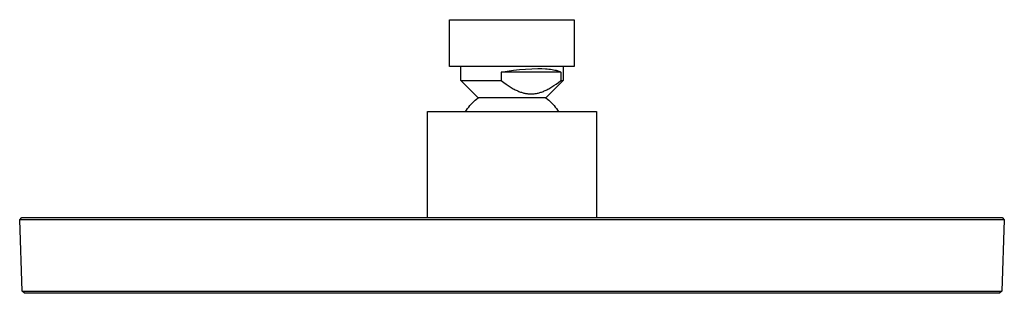
# Model space of a CAD drawing. Units: millimetres. Extents: x -302 to 277, y -283 to 136.
# Drawn here: x -302 to -81, y 75 to 136 of the extents above; entities that cross this region are included whole.
import ezdxf

# ---------------------------------------------------------------- set-up
doc = ezdxf.new("R2010")
doc.units = ezdxf.units.MM
doc.header["$MEASUREMENT"] = 0
doc.layers.add('Default', color=7, linetype='Continuous', true_color=0x000000)

msp = doc.modelspace()

# ---------------------------------------------------------------- linework, layer by layer
at = {"layer": 'Default', "color": 7, "true_color": 0xffffff}
for p, q in [((-205.11, 125.66), (-205.11, 136.16)), ((-205.11, 136.16), (-177.11, 136.16)), ((-177.11, 136.16), (-177.11, 125.66)), ((-177.11, 125.66), (-205.11, 125.66)), ((-202.61, 122.48), (-202.61, 125.66)), ((-193.52, 124.37), (-192.16, 124.61)), ((-180.14, 124.37), (-193.52, 124.37)), ((-193.52, 124.37), (-193.52, 122.48)), ((-192.16, 124.61), (-190.8, 124.8)), ((-190.8, 124.8), (-189.43, 124.96)), ((-189.43, 124.96), (-188.06, 125.07)), ((-188.06, 125.07), (-186.69, 125.14)), ((-186.69, 125.14), (-185.32, 125.18)), ((-185.32, 125.18), (-184.44, 125.16)), ((-184.44, 125.16), (-183.6, 125.12)), ((-183.6, 125.12), (-183.21, 125.1)), ((-183.21, 125.1), (-182.83, 125.06)), ((-182.83, 125.06), (-182.46, 125.02)), ((-182.46, 125.02), (-182.12, 124.97)), ((-182.12, 124.97), (-181.8, 124.91)), ((-181.8, 124.91), (-181.49, 124.85)), ((-181.49, 124.85), (-181.35, 124.82)), ((-181.35, 124.82), (-181.21, 124.79)), ((-181.21, 124.79), (-181.08, 124.75)), ((-181.08, 124.75), (-180.95, 124.71)), ((-180.95, 124.71), (-180.83, 124.67)), ((-180.83, 124.67), (-180.71, 124.63)), ((-180.71, 124.63), (-180.6, 124.59)), ((-180.6, 124.59), (-180.5, 124.55)), ((-180.5, 124.55), (-180.4, 124.51)), ((-180.4, 124.51), (-180.31, 124.46)), ((-180.31, 124.46), (-180.26, 124.44)), ((-180.26, 124.44), (-180.22, 124.42)), ((-180.22, 124.42), (-180.18, 124.4)), ((-180.18, 124.4), (-180.14, 124.37)), ((-180.14, 124.37), (-180.14, 122.48)), ((-179.61, 125.66), (-179.61, 122.48)), ((-198.73, 118.59), (-202.61, 122.48)), ((-202.61, 122.48), (-202.61, 122.48)), ((-202.61, 122.48), (-202.61, 122.48)), ((-202.61, 122.48), (-202.61, 122.48)), ((-202.61, 122.48), (-202.61, 122.48)), ((-202.61, 122.48), (-202.61, 122.48)), ((-202.61, 122.48), (-202.59, 122.48)), ((-202.59, 122.48), (-202.52, 122.48)), ((-202.52, 122.48), (-202.21, 122.48)), ((-202.21, 122.48), (-201.04, 122.48)), ((-201.04, 122.48), (-193.52, 122.48)), ((-193.52, 122.48), (-192.97, 122.06)), ((-192.97, 122.06), (-192.45, 121.68)), ((-192.45, 121.68), (-191.96, 121.34)), ((-179.61, 122.48), (-183.5, 118.59)), ((-181.7, 121.34), (-181.21, 121.68)), ((-181.21, 121.68), (-180.69, 122.06)), ((-180.69, 122.06), (-180.14, 122.48)), ((-180.14, 122.48), (-179.61, 122.48)), ((-191.96, 121.34), (-191.49, 121.04)), ((-191.49, 121.04), (-191.04, 120.77)), ((-191.04, 120.77), (-190.82, 120.65)), ((-190.82, 120.65), (-190.6, 120.53)), ((-190.6, 120.53), (-190.39, 120.43)), ((-190.39, 120.43), (-190.19, 120.32)), ((-190.19, 120.32), (-189.98, 120.23)), ((-189.98, 120.23), (-189.78, 120.14)), ((-189.78, 120.14), (-189.58, 120.06)), ((-189.58, 120.06), (-189.39, 119.98)), ((-189.39, 119.98), (-189.2, 119.91)), ((-189.2, 119.91), (-189.01, 119.84)), ((-189.01, 119.84), (-188.82, 119.78)), ((-188.82, 119.78), (-188.63, 119.73)), ((-188.63, 119.73), (-188.45, 119.68)), ((-188.45, 119.68), (-188.26, 119.64)), ((-188.26, 119.64), (-188.08, 119.6)), ((-188.08, 119.6), (-187.9, 119.57)), ((-187.9, 119.57), (-187.72, 119.54)), ((-187.72, 119.54), (-187.54, 119.52)), ((-187.54, 119.52), (-187.36, 119.5)), ((-187.36, 119.5), (-187.18, 119.49)), ((-187.18, 119.49), (-187.01, 119.48)), ((-187.01, 119.48), (-186.83, 119.48)), ((-186.83, 119.48), (-186.65, 119.48)), ((-186.65, 119.48), (-186.47, 119.49)), ((-186.47, 119.49), (-186.29, 119.5)), ((-186.29, 119.5), (-186.12, 119.52)), ((-186.12, 119.52), (-185.94, 119.54)), ((-185.94, 119.54), (-185.76, 119.57)), ((-185.76, 119.57), (-185.58, 119.6)), ((-185.58, 119.6), (-185.39, 119.64)), ((-185.39, 119.64), (-185.21, 119.68)), ((-185.21, 119.68), (-185.02, 119.73)), ((-185.02, 119.73), (-184.84, 119.78)), ((-184.84, 119.78), (-184.65, 119.84)), ((-184.65, 119.84), (-184.46, 119.91)), ((-184.46, 119.91), (-184.27, 119.98)), ((-184.27, 119.98), (-184.07, 120.06)), ((-184.07, 120.06), (-183.87, 120.14)), ((-183.87, 120.14), (-183.67, 120.23)), ((-183.67, 120.23), (-183.47, 120.32)), ((-183.47, 120.32), (-183.26, 120.43)), ((-183.26, 120.43), (-183.05, 120.53)), ((-183.05, 120.53), (-182.84, 120.65)), ((-182.84, 120.65), (-182.62, 120.77)), ((-182.62, 120.77), (-182.17, 121.04)), ((-182.17, 121.04), (-181.7, 121.34)), ((-200.29, 117.17), (-200, 117.47)), ((-200, 117.47), (-199.69, 117.77)), ((-199.69, 117.77), (-199.38, 118.05)), ((-199.38, 118.05), (-199.06, 118.33)), ((-199.06, 118.33), (-198.73, 118.59)), ((-198.72, 118.59), (-198.73, 118.59)), ((-198.73, 118.59), (-198.73, 118.59)), ((-198.73, 118.59), (-198.73, 118.59)), ((-198.73, 118.59), (-198.73, 118.59)), ((-198.71, 118.59), (-198.72, 118.59)), ((-198.64, 118.59), (-198.71, 118.59)), ((-198.33, 118.59), (-198.64, 118.59)), ((-197.08, 118.59), (-198.33, 118.59)), ((-192.95, 118.59), (-197.08, 118.59)), ((-183.63, 118.59), (-192.95, 118.59)), ((-183.53, 118.59), (-183.63, 118.59)), ((-183.5, 118.59), (-183.53, 118.59)), ((-183.5, 118.59), (-183.17, 118.33)), ((-183.5, 118.59), (-183.5, 118.59)), ((-183.5, 118.59), (-183.5, 118.59)), ((-183.5, 118.59), (-183.5, 118.59)), ((-183.5, 118.59), (-183.5, 118.59)), ((-183.5, 118.59), (-183.5, 118.59)), ((-183.5, 118.59), (-183.5, 118.59)), ((-183.5, 118.59), (-183.5, 118.59)), ((-183.17, 118.33), (-182.85, 118.05)), ((-182.85, 118.05), (-182.53, 117.77)), ((-182.53, 117.77), (-182.23, 117.47)), ((-182.23, 117.47), (-181.94, 117.17)), ((-210.11, 91.68), (-210.11, 115.5)), ((-210.11, 115.5), (-172.11, 115.5)), ((-201.59, 115.5), (-201.35, 115.85)), ((-201.35, 115.85), (-201.1, 116.19)), ((-201.1, 116.19), (-200.84, 116.52)), ((-200.84, 116.52), (-200.57, 116.85)), ((-200.57, 116.85), (-200.29, 117.17)), ((-181.94, 117.17), (-181.65, 116.85)), ((-181.65, 116.85), (-181.38, 116.52)), ((-181.38, 116.52), (-181.12, 116.19)), ((-181.12, 116.19), (-180.87, 115.85)), ((-180.87, 115.85), (-180.64, 115.5)), ((-172.11, 115.5), (-172.11, 91.68)), ((-301.68, 91.16), (-301.18, 91.68)), ((-156.78, 91.16), (-301.68, 91.16)), ((-301.13, 75.16), (-301.68, 91.16)), ((-301.18, 91.68), (-81.03, 91.68)), ((-80.53, 91.16), (-156.78, 91.16)), ((-80.53, 91.16), (-81.09, 75.16)), ((-81.03, 91.68), (-80.53, 91.16)), ((-301.13, 75.16), (-156.95, 75.16)), ((-300.63, 74.68), (-301.13, 75.16)), ((-81.59, 74.68), (-300.63, 74.68)), ((-156.95, 75.16), (-81.09, 75.16)), ((-81.09, 75.16), (-81.59, 74.68))]:
    msp.add_line(p, q, dxfattribs=at)

doc.saveas('drawing.dxf')
